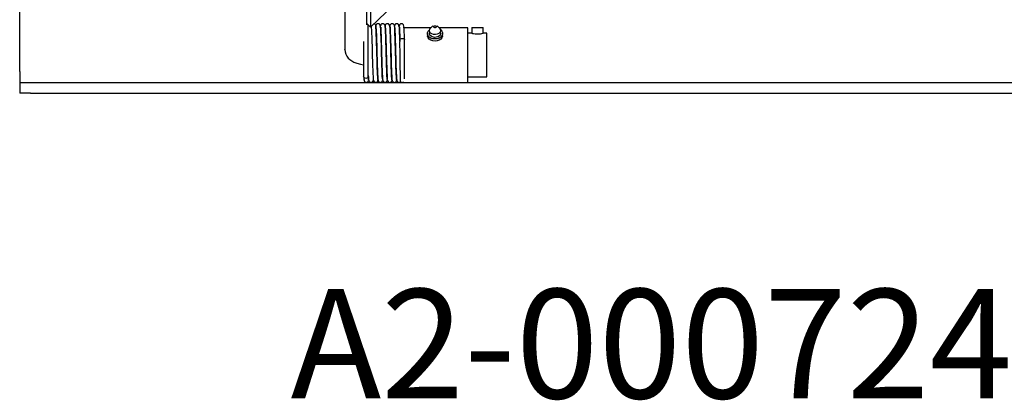
# Model space of a CAD drawing. Extents: x 303 to 764, y 5 to 610.
# Drawn here: x 729 to 752, y 549 to 558 of the extents above; entities that cross this region are included whole.
import ezdxf

# ---------------------------------------------------------------- set-up
doc = ezdxf.new("R2010")
doc.units = 0
doc.header["$MEASUREMENT"] = 0
doc.layers.add('MOTOR_PLC', color=62, linetype='CONTINUOUS')
doc.styles.add('SLDTEXTSTYLE0', font='txt', dxfattribs={"width": 0.75})

msp = doc.modelspace()

# ---------------------------------------------------------------- linework, layer by layer
at = {"layer": 'MOTOR_PLC', "linetype": 'CONTINUOUS'}
for p, q in [((736.64086, 559.53749), (736.64086, 557.40223)), ((737.14086, 557.96377), (737.14086, 559.39577)), ((737.22899, 558.75142), (737.22899, 557.91026)), ((737.22899, 557.91026), (737.93609, 558.59327)), ((729.20336, 556.89782), (729.20336, 558.27282)), ((737.22899, 557.91026), (737.14086, 557.99538)), ((737.17711, 556.80173), (737.17711, 557.96037)), ((737.88342, 557.94347), (737.88204, 557.93931)), ((738.61217, 557.89782), (737.99451, 557.89782)), ((738.6537, 557.93935), (738.59831, 557.88396)), ((738.80841, 557.88396), (738.75302, 557.93935)), ((739.45336, 557.89782), (738.79455, 557.89782)), ((739.45336, 557.71476), (739.45336, 557.89782)), ((739.54211, 557.90032), (739.80211, 557.90032)), ((739.54211, 557.90032), (739.54211, 557.77237)), ((739.80211, 557.77282), (739.80211, 557.90032)), ((738.52836, 557.76426), (738.52836, 557.71476)), ((738.87836, 557.71476), (738.87836, 557.76426)), ((739.54385, 557.77282), (739.45336, 557.77282)), ((739.45336, 556.64782), (739.45336, 557.71476)), ((739.89086, 557.77282), (739.80211, 557.77282)), ((739.89086, 557.27282), (739.89086, 557.77282)), ((737.07111, 557.57882), (737.07111, 556.78362)), ((737.47551, 557.52282), (737.4745, 557.52282)), ((737.5825, 557.52282), (737.58151, 557.52282)), ((737.6895, 557.52282), (737.68851, 557.52282)), ((737.79652, 557.52282), (737.79551, 557.52282)), ((737.90036, 557.62782), (737.90036, 557.58122)), ((738.00636, 556.728), (738.00636, 557.62782)), ((736.64096, 557.39542), (736.64086, 557.40223)), ((739.89086, 556.77282), (739.89086, 557.27282)), ((737.48879, 557.02282), (737.48984, 557.02282)), ((737.59585, 557.02282), (737.59682, 557.02282)), ((737.70283, 557.02282), (737.70381, 557.02282)), ((737.80984, 557.02282), (737.81086, 557.02282)), ((729.20336, 556.89782), (729.20336, 556.64782)), ((737.17711, 556.78362), (737.17711, 556.80173)), ((739.45336, 556.77282), (739.89086, 556.77282)), ((729.20336, 556.64782), (729.45336, 556.64782)), ((729.20336, 556.64782), (729.20336, 556.39782)), ((729.45336, 556.64782), (762.95336, 556.64782)), ((729.45336, 556.39782), (729.20336, 556.39782)), ((729.45336, 556.39782), (762.95336, 556.39782))]:
    msp.add_line(p, q, dxfattribs=at)
at = {"layer": 'MOTOR_PLC', "linetype": 'CONTINUOUS', "flags": 128}
for points in [[(737.24347, 557.92425), (737.24647, 557.89832), (737.24975, 557.84682), (737.25314, 557.77434), (737.25651, 557.68476), (737.25971, 557.58338), (737.26301, 557.47162), (737.26633, 557.35453), (737.26948, 557.23853), (737.27267, 557.12557), (737.27592, 557.01913), (737.27906, 556.92459), (737.28211, 556.84459), (737.28528, 556.77985), (737.2884, 556.73342), (737.29138, 556.70658)], [(737.34712, 557.93642), (737.3459, 557.94719), (737.34073, 557.96129), (737.32742, 557.97751), (737.31609, 557.98461), (737.30835, 557.98691)], [(737.45105, 557.93045), (737.45027, 557.94977), (737.44373, 557.96685), (737.4381, 557.97409), (737.43124, 557.98006), (737.42752, 557.98248), (737.42371, 557.98452), (737.4199, 557.98618), (737.41615, 557.98748), (737.41188, 557.9886), (737.40675, 557.98945), (737.39407, 557.98932), (737.37998, 557.9852), (737.36667, 557.97627), (737.34847, 557.94594), (737.34707, 557.93686)], [(737.34794, 557.92827), (737.35037, 557.92445), (737.35344, 557.89836), (737.35622, 557.85666), (737.35892, 557.80284), (737.36148, 557.74119), (737.36381, 557.67616), (737.36586, 557.61144), (737.36953, 557.48839), (737.37248, 557.38478), (737.37459, 557.30843), (737.37597, 557.25768), (737.37757, 557.1989), (737.37971, 557.1242), (737.38239, 557.03643), (737.38555, 556.94145), (737.38914, 556.84748), (737.39307, 556.77074), (737.39661, 556.7242), (737.39987, 556.69842), (737.40327, 556.68418), (737.40734, 556.67501), (737.40989, 556.67097), (737.41423, 556.66552), (737.42199, 556.65846), (737.43524, 556.65122), (737.45516, 556.64783), (737.46538, 556.64906), (737.47447, 556.652), (737.48876, 556.66145), (737.50594, 556.69264), (737.50691, 556.69855)], [(737.39731, 556.71011), (737.39474, 556.73202), (737.39197, 556.7699), (737.38909, 556.82402), (737.38622, 556.89319), (737.38332, 556.97643), (737.38022, 557.07392), (737.37705, 557.18199), (737.37393, 557.2959), (737.37064, 557.41474), (737.36721, 557.53332), (737.36385, 557.64452), (737.36034, 557.7454), (737.35667, 557.83058), (737.35307, 557.89337), (737.34988, 557.92522)], [(737.5009, 556.72587), (737.50123, 556.72751), (737.50039, 556.74173), (737.49819, 556.77795), (737.49491, 556.84671), (737.49155, 556.93792), (737.48848, 557.03236), (737.4858, 557.12094), (737.48363, 557.19679), (737.482, 557.25642), (737.48062, 557.30748), (737.4785, 557.38414), (737.47553, 557.48838), (737.47182, 557.61272), (737.46973, 557.67841), (737.46735, 557.74469), (737.46473, 557.80788), (737.46193, 557.86351), (737.45903, 557.90719), (737.4558, 557.93534), (737.45295, 557.94111)], [(737.61371, 556.7063), (737.61061, 556.71617), (737.60759, 556.74655), (737.60464, 556.79308), (737.6019, 556.8507), (737.59945, 556.91423), (737.595, 557.04844), (737.59126, 557.17446), (737.58844, 557.2772), (737.58636, 557.35333), (737.58492, 557.40465), (737.58325, 557.46335), (737.58113, 557.53596), (737.57861, 557.61906), (737.57564, 557.70859), (737.572, 557.79885), (737.56823, 557.87088), (737.56493, 557.91441), (737.56168, 557.93942), (737.55825, 557.95347), (737.5542, 557.96259), (737.55165, 557.96662), (737.54736, 557.97203), (737.53969, 557.97905), (737.52664, 557.98628), (737.51745, 557.98889), (737.50687, 557.98982), (737.49647, 557.98865), (737.48712, 557.98564), (737.47224, 557.97539), (737.46255, 557.96188), (737.4548, 557.93735)], [(737.46061, 557.91182), (737.4603, 557.9103), (737.46116, 557.89661), (737.46316, 557.86299), (737.46624, 557.79891), (737.46964, 557.71157), (737.47254, 557.62253), (737.47504, 557.53892), (737.47719, 557.46534), (737.47889, 557.40589), (737.48033, 557.35426), (737.48242, 557.27785), (737.48525, 557.17461), (737.48902, 557.0476), (737.49353, 556.91163), (737.49602, 556.8469), (737.49882, 556.78786), (737.50185, 556.73975), (737.50496, 556.70774), (737.50832, 556.69591), (737.50838, 556.69612)], [(737.67096, 557.92446), (737.66349, 557.95704), (737.6499, 557.97523), (737.6385, 557.98307), (737.62373, 557.9881), (737.60692, 557.98845), (737.59182, 557.98397), (737.58006, 557.9764), (737.57182, 557.96753), (737.56355, 557.95039), (737.56175, 557.93676)], [(737.56352, 557.93077), (737.56617, 557.91285), (737.5686, 557.88323), (737.5731, 557.79853), (737.57715, 557.69515), (737.58048, 557.59094), (737.58336, 557.49412), (737.58572, 557.41169), (737.58751, 557.34799), (737.58872, 557.30399), (737.59005, 557.25451), (737.59194, 557.18569), (737.59446, 557.0986), (737.59759, 556.99828), (737.60114, 556.89444), (737.60531, 556.79756), (737.61011, 556.72509), (737.6116, 556.71301)], [(737.77472, 557.93677), (737.77358, 557.9474), (737.76848, 557.96135), (737.75521, 557.97743), (737.74389, 557.98447), (737.72915, 557.98877), (737.71232, 557.98842), (737.69716, 557.98321), (737.68528, 557.97484), (737.67687, 557.96503), (737.66813, 557.94541), (737.66737, 557.94012)], [(737.72092, 556.70423), (737.7185, 556.70955), (737.71603, 556.72914), (737.71126, 556.80029), (737.70711, 556.89607), (737.70357, 556.99914), (737.70046, 557.09898), (737.69794, 557.18582), (737.69605, 557.25454), (737.69472, 557.30399), (737.69351, 557.34799), (737.69172, 557.41174), (737.68935, 557.49432), (737.68647, 557.59146), (737.68314, 557.6962), (737.67907, 557.80038), (737.67455, 557.8861), (737.67212, 557.91627), (737.66944, 557.93475)], [(737.67015, 557.92986), (737.67064, 557.92959), (737.67407, 557.90306), (737.67734, 557.8543), (737.68072, 557.78437), (737.68409, 557.69674), (737.6873, 557.59684), (737.69058, 557.48634), (737.6939, 557.3697), (737.69708, 557.25338), (737.70024, 557.14013), (737.70349, 557.03263), (737.70666, 556.93635), (737.7097, 556.85455), (737.71284, 556.78762), (737.71598, 556.73865), (737.71897, 556.70919)], [(737.82491, 556.71252), (737.82232, 556.73675), (737.81954, 556.77695), (737.81667, 556.83319), (737.81382, 556.90408), (737.8109, 556.98913), (737.80779, 557.08799), (737.80463, 557.19676), (737.80152, 557.31098), (737.79821, 557.42984), (737.79479, 557.54756), (737.79144, 557.65728), (737.78791, 557.75647), (737.78425, 557.83917), (737.78066, 557.89903), (737.77689, 557.93333), (737.77434, 557.93632)], [(737.87873, 557.92861), (737.87808, 557.94926), (737.87165, 557.96678), (737.86606, 557.97409), (737.85922, 557.98006), (737.85551, 557.98248), (737.85171, 557.98452), (737.84791, 557.98618), (737.84416, 557.98748), (737.83988, 557.9886), (737.83475, 557.98944), (737.82204, 557.98929), (737.80792, 557.98508), (737.79456, 557.9759), (737.77625, 557.94426), (737.77497, 557.93557)], [(737.77828, 557.92066), (737.77954, 557.91679), (737.78307, 557.87634), (737.78635, 557.81572), (737.78947, 557.74202), (737.79224, 557.66334), (737.79465, 557.58582), (737.79684, 557.51176), (737.79938, 557.42397), (737.80136, 557.35331), (737.80277, 557.30188), (737.8045, 557.23804), (737.80696, 557.14987), (737.81029, 557.03979), (737.81436, 556.91877), (737.81664, 556.85927), (737.81915, 556.80491), (737.82377, 556.7335), (737.82787, 556.69844), (737.83216, 556.68171), (737.83467, 556.67621), (737.83609, 556.67373), (737.83768, 556.67127), (737.84318, 556.6645), (737.85433, 556.65554), (737.86326, 556.65122), (737.87498, 556.64829), (737.88795, 556.64816), (737.89961, 556.65085), (737.91702, 556.66155)], [(737.89929, 557.62841), (737.89714, 557.69501), (737.89408, 557.77585), (737.89081, 557.84647), (737.8875, 557.90094), (737.88388, 557.93532), (737.88073, 557.94215)], [(737.99454, 557.89907), (737.98095, 557.96342), (737.96694, 557.9795), (737.95903, 557.98435), (737.95512, 557.98609), (737.95135, 557.98742), (737.94717, 557.98853), (737.9422, 557.98939), (737.93, 557.98943), (737.91659, 557.98589), (737.90418, 557.97825), (737.89456, 557.9672), (737.88855, 557.95412), (737.88575, 557.92592)], [(737.88747, 557.91035), (737.89062, 557.86724), (737.89386, 557.80396), (737.89717, 557.72255), (737.90036, 557.62752)], [(738.00636, 557.62812), (738.00316, 557.72352), (737.99985, 557.80536), (737.9966, 557.86908), (737.99344, 557.91262)], [(738.80841, 557.88396), (738.81681, 557.87434), (738.83037, 557.84597), (738.83016, 557.81602), (738.81621, 557.78775), (738.79003, 557.7642), (738.75446, 557.74795), (738.71335, 557.74074), (738.67116, 557.74336), (738.63246, 557.75552), (738.60144, 557.77591), (738.58147, 557.80232), (738.5747, 557.83188), (738.58188, 557.8614), (738.59831, 557.88396)], [(738.6864, 557.93838), (738.69773, 557.94156), (738.70992, 557.94143), (738.72112, 557.93801), (738.72961, 557.93182), (738.7341, 557.9238), (738.73391, 557.91518), (738.72908, 557.90727), (738.72032, 557.90127), (738.70899, 557.89809), (738.6968, 557.89822), (738.6856, 557.90164), (738.67711, 557.90783), (738.67262, 557.91584), (738.67281, 557.92447), (738.67764, 557.93238), (738.6864, 557.93838)], [(737.90036, 557.62782), (737.90439, 557.63796), (737.91588, 557.64656), (737.93308, 557.6523), (737.95336, 557.65432), (737.97364, 557.6523), (737.99084, 557.64656), (738.00233, 557.63796), (738.00636, 557.6281)], [(738.87836, 557.71476), (738.87664, 557.69747), (738.86273, 557.66365), (738.83591, 557.63397), (738.79836, 557.61084), (738.7531, 557.59612), (738.70382, 557.59102), (738.65449, 557.59594), (738.60913, 557.61049), (738.5714, 557.63349), (738.54436, 557.66307), (738.53021, 557.69683), (738.52836, 557.71476)], [(738.82925, 557.85022), (738.83532, 557.84554), (738.86236, 557.81596), (738.87651, 557.78219), (738.87664, 557.74697), (738.86273, 557.71315), (738.83591, 557.68347), (738.79836, 557.66034), (738.7531, 557.64562), (738.70382, 557.64052), (738.65449, 557.64544), (738.60913, 557.65999), (738.5714, 557.68298), (738.54436, 557.71256), (738.53021, 557.74633), (738.53008, 557.78155), (738.54399, 557.81537), (738.57081, 557.84505), (738.57747, 557.85022)], [(738.82087, 557.7944), (738.8282, 557.7687), (738.82282, 557.73824), (738.80303, 557.71092), (738.77121, 557.69003), (738.73122, 557.6781), (738.68786, 557.67656), (738.64637, 557.68559), (738.61176, 557.70412), (738.58819, 557.7299), (738.57852, 557.75983), (738.5839, 557.79029), (738.58585, 557.7944)], [(739.54385, 557.77237), (739.54455, 557.77219), (739.55928, 557.76864), (739.58634, 557.76319), (739.62379, 557.75804), (739.66673, 557.75566), (739.709, 557.75703), (739.7469, 557.76138), (739.77759, 557.76701), (739.79694, 557.7715), (739.80211, 557.77282), (739.80211, 557.77282)], [(737.90036, 557.59416), (737.89989, 557.60985), (737.89929, 557.62841)], [(737.91768, 556.66163), (737.9163, 556.67153), (737.91495, 556.69847), (737.91351, 556.7433), (737.91208, 556.80333), (737.91064, 556.87978), (737.90924, 556.96592), (737.90777, 557.06462), (737.90635, 557.1658), (737.90493, 557.2739), (737.90353, 557.37849), (737.90206, 557.48386), (737.90106, 557.55192), (737.90056, 557.58382), (737.90057, 557.57904)], [(736.64086, 557.40223), (736.64661, 557.34539), (736.66305, 557.29202), (736.68776, 557.24515), (736.71893, 557.20468), (736.75551, 557.16998), (736.79779, 557.13986), (736.84839, 557.11269), (736.9132, 557.08693), (736.99591, 557.06344), (737.07111, 557.04849)], [(737.17711, 556.78362), (737.17308, 556.76605), (737.16159, 556.75116), (737.14439, 556.74121), (737.12411, 556.73772), (737.10383, 556.74121), (737.08663, 556.75116), (737.07514, 556.76605), (737.07111, 556.78362)], [(737.07114, 556.78197), (737.07444, 556.7328), (737.07759, 556.70523), (737.08008, 556.7008)], [(737.18432, 556.70781), (737.18351, 556.70921), (737.18036, 556.73651), (737.17708, 556.78528)], [(737.17714, 556.80285), (737.17774, 556.78933), (737.17814, 556.78368)], [(737.17814, 556.78368), (737.18253, 556.72075), (737.18503, 556.70266), (737.18717, 556.69938)], [(737.08295, 556.70982), (737.08332, 556.68808), (737.08959, 556.67069), (737.09513, 556.66359), (737.10193, 556.65778), (737.10563, 556.65542), (737.10943, 556.65341), (737.11323, 556.65176), (737.11698, 556.65043), (737.12125, 556.64925), (737.12638, 556.64832), (737.13906, 556.64817), (737.15314, 556.65186), (737.16644, 556.66021), (737.18466, 556.68886), (737.18659, 556.70061)], [(737.18654, 556.70104), (737.18772, 556.69035), (737.19284, 556.67633), (737.2061, 556.66014), (737.2174, 556.65302), (737.23211, 556.64861), (737.24891, 556.64881), (737.26404, 556.65381), (737.27587, 556.66192), (737.28423, 556.67139), (737.29286, 556.69005), (737.2952, 556.70583)], [(737.29002, 556.71792), (737.29764, 556.68256), (737.31125, 556.66372), (737.32266, 556.65566), (737.33742, 556.65048), (737.35422, 556.65001), (737.3693, 556.65439), (737.38102, 556.66191), (737.38922, 556.67075), (737.39443, 556.67966), (737.39737, 556.68794), (737.39873, 556.69534), (737.39902, 556.70182)], [(737.50979, 556.70414), (737.51084, 556.68701), (737.51758, 556.67069), (737.52329, 556.66355), (737.53019, 556.65761), (737.53775, 556.65314), (737.54157, 556.65148), (737.54531, 556.65018), (737.5547, 556.6482), (737.56735, 556.64827), (737.58139, 556.65221), (737.59465, 556.66076), (737.61273, 556.68927), (737.61439, 556.69924)], [(737.71764, 556.72137), (737.72548, 556.68255), (737.74643, 556.65647), (737.76895, 556.64817), (737.77272, 556.64787), (737.77549, 556.64782), (737.78162, 556.64824), (737.7894, 556.64982), (737.79814, 556.65319), (737.80688, 556.65868), (737.81461, 556.66615), (737.82442, 556.68449), (737.82663, 556.70279)]]:
    msp.add_lwpolyline(points, dxfattribs=at)
at = {"layer": 'MOTOR_PLC', "linetype": 'CONTINUOUS'}
for centre, radius, start, end in [((737.66852, 556.70224), 0.05442, 180.60662, 2.419279), ((737.95336, 556.70082), 0.053, 227.685111, 310.381807)]:
    msp.add_arc(centre, radius, start, end, dxfattribs=at)

# ---------------------------------------------------------------- texts
at = {"layer": 'MOTOR_PLC', "insert": (743.65377, 551.92074), "char_height": 2.5, "attachment_point": 2, "style": 'SLDTEXTSTYLE0'}
msp.add_mtext('A2-000724', dxfattribs=at)

doc.saveas('drawing.dxf')
